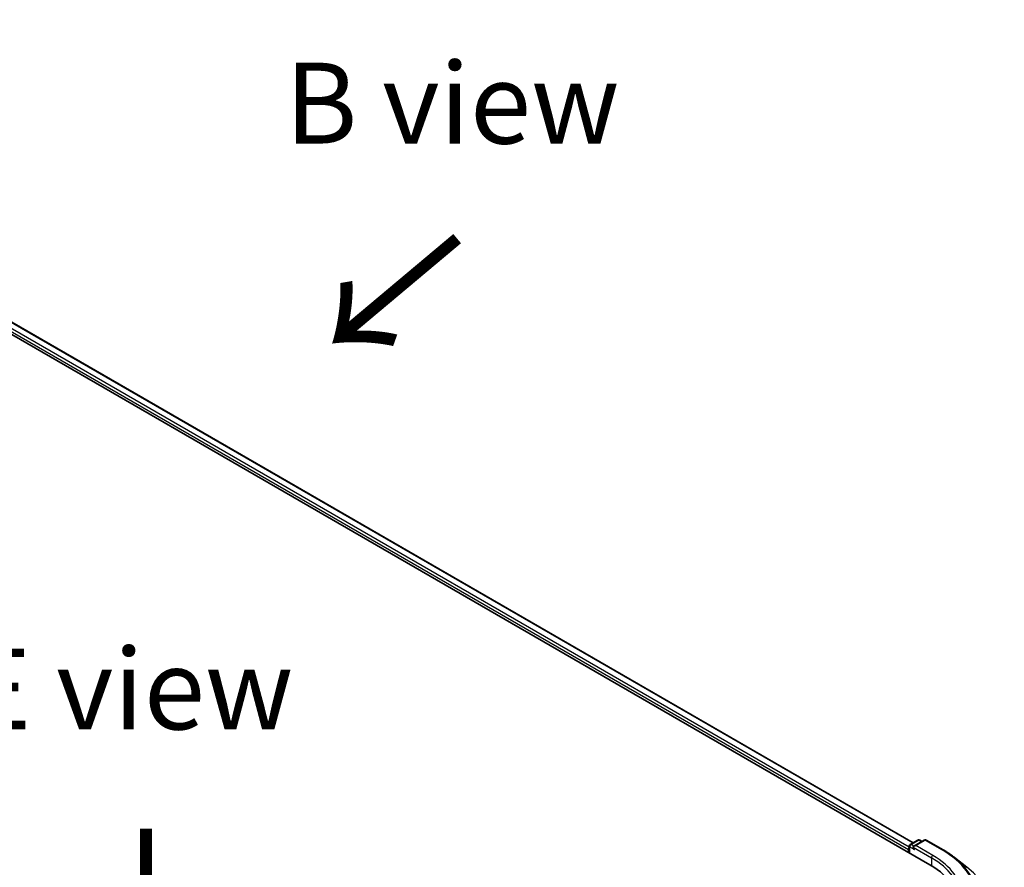
# Model space of a CAD drawing. Units: millimetres. Extents: x 0 to 8662, y 0 to 1405.
# Drawn here: x 187 to 263, y 475 to 541 of the extents above; entities that cross this region are included whole.
import ezdxf

# ---------------------------------------------------------------- set-up
doc = ezdxf.new("R2010")
doc.units = ezdxf.units.MM
doc.header["$LTSCALE"] = 2.5
for name, color, linetype, lineweight in [('Symbol (ISO)', 7, 'Continuous', 18), ('Visible (ISO)', 7, 'Continuous', 35), ('Visible Narrow (ISO)', 7, 'Continuous', 25)]:
    doc.layers.add(name, color=color, linetype=linetype, lineweight=lineweight)
doc.styles.add('Note Text (TK)', font='MS PGothic.ttf')

msp = doc.modelspace()

# ---------------------------------------------------------------- linework, layer by layer
at = {"layer": 'Visible (ISO)'}
for p, q in [((144.4104, 540.5291), (257.5475, 475.2093)), ((146.8314, 540.0862), (256.2446, 476.9165)), ((255.9479, 476.1328), (255.9479, 476.6586)), ((256.0229, 476.7885), (256.6093, 477.1271)), ((257.1046, 477.1273), (256.3015, 476.6636)), ((256.7593, 477.1271), (256.9318, 477.0275)), ((257.2546, 477.1273), (258.5627, 476.372)), ((255.8858, 476.3933), (255.8858, 476.1687)), ((259.4561, 475.7691), (260.4016, 475.0206))]:
    msp.add_line(p, q, dxfattribs=at)
for centre, start, end in [((256.0979, 476.6586), 120, 180), ((256.6843, 476.9972), 60, 120), ((257.1796, 476.9974), 60, 120)]:
    msp.add_arc(centre, 0.15, start, end, dxfattribs=at)
for centre, major_axis, start_param, end_param in [((255.9918, 476.4545), (-0.075, -0.1299), 4.3540694, 5.4977871), ((256.4515, 476.577), (-0.2121, 0), 4.712389, 6.2831853), ((256.3454, 476.5157), (-0.075, 0.1299), 0.7853982, 2.3561945), ((252.3502, 472.2087), (7.35, 0), 6.1711605, 7.0685835)]:
    msp.add_ellipse(centre, major_axis=major_axis, ratio=0.5773503, start_param=start_param, end_param=end_param, dxfattribs=at)
msp.add_open_spline([(258.5627, 476.372), (258.6274, 476.3346), (258.6911, 476.2967), (258.8166, 476.2197), (258.8783, 476.1805), (258.9996, 476.1012), (259.0592, 476.061), (259.1763, 475.9794), (259.2338, 475.9381), (259.3466, 475.8544), (259.4019, 475.812), (259.4561, 475.7691)], degree=3, knots=[3.14159265, 3.14159265, 3.14159265, 3.14159265, 3.17264484, 3.17264484, 3.20369702, 3.20369702, 3.2347492, 3.2347492, 3.26580139, 3.26580139, 3.29685357, 3.29685357, 3.29685357, 3.29685357], dxfattribs=at)
at = {"layer": 'Visible Narrow (ISO)'}
for p, q in [((146.2842, 539.6717), (255.8858, 476.3933)), ((146.3903, 539.8554), (255.9479, 476.6023)), ((146.7814, 540.0813), (256.2153, 476.8996)), ((255.9918, 476.5974), (256.3454, 476.3933)), ((255.9918, 476.1075), (255.9918, 476.5974)), ((256.0979, 476.7811), (256.6843, 477.1197)), ((256.3015, 476.6636), (256.0979, 476.7811)), ((256.2393, 476.577), (257.6535, 475.7605)), ((256.4515, 476.6994), (257.1796, 477.1198)), ((257.7596, 475.9442), (256.4515, 476.6994)), ((256.6843, 477.1197), (256.8879, 477.0021)), ((257.1796, 477.1198), (258.4877, 476.3646)), ((257.6535, 475.7605), (257.6535, 475.1468))]:
    msp.add_line(p, q, dxfattribs=at)
for centre, major_axis, start_param, end_param in [((256.0979, 476.6586), (-0.15, 0), 0, 0.7853982), ((256.0979, 476.6586), (0.075, 0.1299), 0.7853982, 2.3561945), ((256.0979, 476.6586), (-0.075, 0.1299), 5.4977871, 6.2831853), ((256.6843, 476.9972), (-0.075, 0.1299), 5.4977871, 6.2831853), ((256.6843, 476.9972), (0.075, 0.1299), 0, 0.7853982), ((257.1796, 476.9974), (-0.075, 0.1299), 5.4977871, 6.2831853), ((257.1796, 476.9974), (0.075, 0.1299), 0, 0.7853982), ((257.7596, 475.8217), (0.075, 0.1299), 0.7853982, 2.3561945), ((252.3502, 472.6986), (7.5, 0), 0, 0.7853982), ((252.3502, 472.8211), (7.65, 0), 5.4977871, 7.0685835), ((258.4877, 476.2421), (0.075, 0.1299), 0, 0.7853982), ((252.3502, 472.8211), (8.6797, 0), 5.4977871, 7.0685835), ((252.3502, 472.777), (8.795, 0), 5.4977871, 6.9133226), ((252.3502, 471.6304), (9.9652, 0), 5.4977871, 6.9133226)]:
    msp.add_ellipse(centre, major_axis=major_axis, ratio=0.5773503, start_param=start_param, end_param=end_param, dxfattribs=at)

# ---------------------------------------------------------------- texts
at = {"layer": 'Symbol (ISO)', "color": 7, "char_height": 6.25, "attachment_point": 5, "line_spacing_factor": 1.5, "style": 'Note Text (TK)'}
for s, insert in [('\\fＭＳ Ｐゴシック|b0|i0;B view', (220.621, 534.081)), ('\\fＭＳ Ｐゴシック|b0|i0;E view', (195.7007, 488.8027))]:
    msp.add_mtext(s, dxfattribs=dict(at, insert=insert))
at = {"layer": 'Symbol (ISO)', "color": 7, "char_height": 10, "attachment_point": 4, "line_spacing_factor": 1.5, "style": 'Note Text (TK)'}
for insert, rotation in [((221.2976, 524.1001), 220), ((196.7534, 478.5639), 270)]:
    msp.add_mtext('\\fＭＳ Ｐゴシック|b0|i0;{\\H10.0000;→}', dxfattribs=dict(at, insert=insert, rotation=rotation))

doc.saveas('drawing.dxf')
